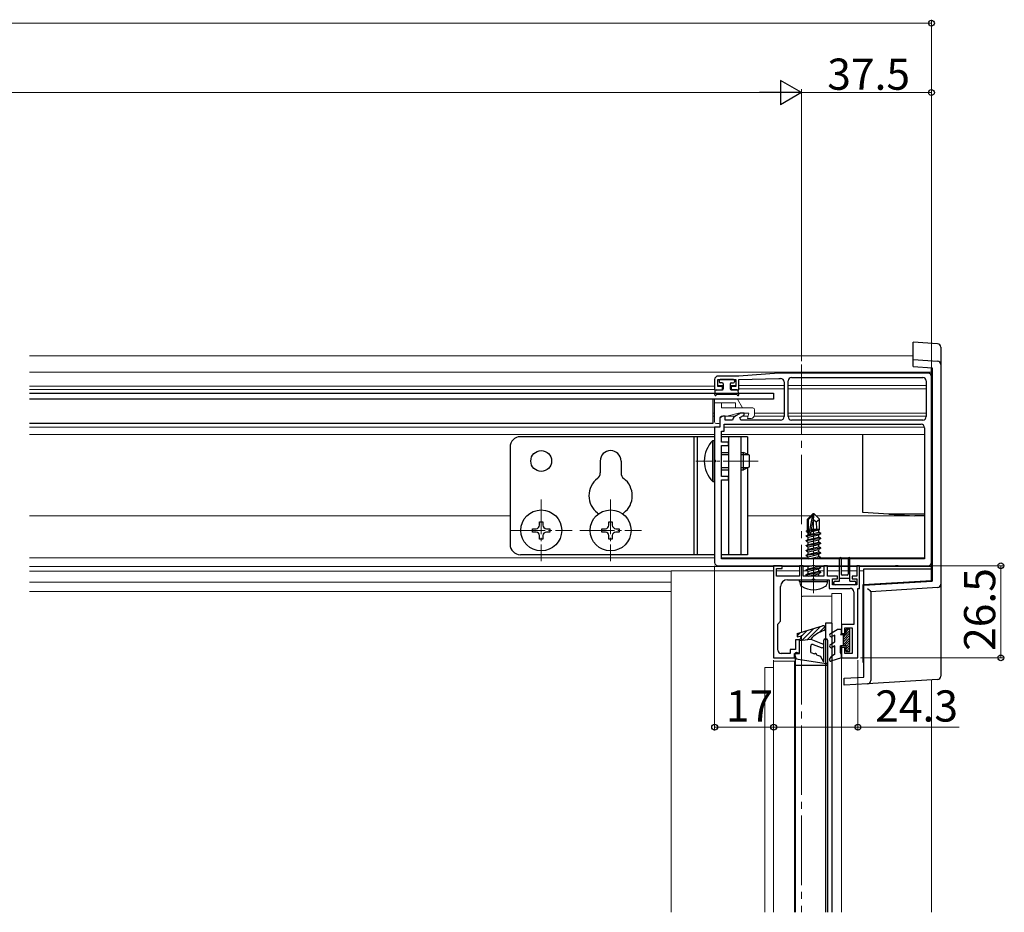
# Model space of a CAD drawing. Extents: x 0 to 1980, y 0 to 3204.
# Drawn here: x 1004 to 1288, y 2515 to 2772 of the extents above; entities that cross this region are included whole.
import ezdxf

# ---------------------------------------------------------------- set-up
doc = ezdxf.new("R2010")
doc.units = 0
doc.linetypes.add('YCENTER_1', pattern=[13, 10, -1, 1, -1])
for name, color, linetype, lineweight in [('YKK_11', 7, 'CONTINUOUS', 30), ('YKK_12', 2, 'CONTINUOUS', 13), ('YKK_13', 4, 'CONTINUOUS', 30), ('YKK_D', 6, 'CONTINUOUS', 13)]:
    doc.layers.add(name, color=color, linetype=linetype, lineweight=lineweight)
doc.styles.get("Standard").update_dxf_attribs({"font": 'txt', "bigfont": 'BIGFONT'})

msp = doc.modelspace()

# ---------------------------------------------------------------- linework, layer by layer
at = {"layer": 'YKK_11', "linetype": 'ByBlock', "lineweight": -2, "ltscale": 0.5}
for p, q in [((1204.83, 2668.29), (1204.83, 2665.29)), ((1205.73, 2666.29), (1205.73, 2668.29)), ((1205.73, 2668.29), (1210.93, 2668.29)), ((1211.83, 2669.29), (1205.83, 2669.29)), ((1210.93, 2668.29), (1210.93, 2666.29)), ((1223.33, 2670.09), (1211.83, 2669.29)), ((1211.83, 2668.29), (1223.33, 2668.59)), ((1211.83, 2665.29), (1211.83, 2668.29)), ((1266.33, 2670.09), (1223.33, 2670.09)), ((1223.33, 2668.59), (1223.83, 2668.59)), ((1227.03, 2668.89), (1264.83, 2668.89)), ((1227.03, 2668.89), (1264.83, 2668.89)), ((1267.33, 2615.59), (1267.33, 2669.09)), ((1207.08, 2666.29), (1205.73, 2666.29)), ((1207.08, 2665.29), (1207.08, 2666.29)), ((1210.93, 2666.29), (1209.58, 2666.29)), ((1209.58, 2666.29), (1209.58, 2665.29)), ((1224.83, 2667.59), (1224.83, 2657.59)), ((1226.03, 2657.59), (1226.03, 2667.89)), ((1265.83, 2667.89), (1265.83, 2657.59)), ((1204.83, 2665.29), (1207.08, 2665.29)), ((1209.58, 2665.29), (1211.83, 2665.29)), ((1207.2, 2657.69), (1206.33, 2657.19)), ((1206.33, 2657.19), (1206.33, 2654.59)), ((1207.83, 2657.69), (1207.2, 2657.69)), ((1207.83, 2656.59), (1207.83, 2657.69)), ((1210.21, 2657.11), (1210.02, 2656.59)), ((1212.3, 2658.59), (1210.65, 2657.63)), ((1212.13, 2657.34), (1213.33, 2658.03)), ((1212.33, 2656.59), (1212.13, 2657.34)), ((1213.33, 2658.59), (1212.3, 2658.59)), ((1213.33, 2658.03), (1213.33, 2658.59)), ((1206.33, 2654.59), (1204.83, 2654.59)), ((1204.83, 2654.59), (1204.83, 2645.24)), ((1207.53, 2653.39), (1207.53, 2655.39)), ((1207.53, 2655.39), (1264.33, 2655.39)), ((1210.02, 2656.59), (1207.83, 2656.59)), ((1223.83, 2656.59), (1212.33, 2656.59)), ((1264.83, 2656.59), (1227.03, 2656.59)), ((1265.33, 2654.39), (1265.33, 2616.59)), ((1206.83, 2650.19), (1206.83, 2653.39)), ((1206.83, 2653.39), (1207.53, 2653.39)), ((1208.83, 2650.19), (1206.83, 2650.19)), ((1206.83, 2640.29), (1206.83, 2649.29)), ((1206.83, 2649.29), (1208.83, 2649.29)), ((1208.83, 2649.29), (1208.83, 2650.19)), ((1204.83, 2645.24), (1204.95, 2645.06)), ((1204.95, 2644.51), (1204.83, 2644.33)), ((1204.83, 2644.33), (1204.83, 2615.59)), ((1204.95, 2645.06), (1204.95, 2644.51)), ((1208.83, 2640.29), (1206.83, 2640.29)), ((1208.83, 2639.39), (1208.83, 2640.29)), ((1206.83, 2616.59), (1206.83, 2639.39)), ((1206.83, 2639.39), (1208.83, 2639.39)), ((1205.83, 2614.59), (1232.87, 2614.59)), ((1265.33, 2616.59), (1206.83, 2616.59)), ((1265.33, 2616.59), (1206.83, 2616.59)), ((1221.83, 2614.59), (1221.83, 2588.09)), ((1224.33, 2614.59), (1221.83, 2614.59)), ((1224.33, 2613.79), (1224.33, 2614.59)), ((1230.33, 2614.59), (1229.33, 2614.59)), ((1229.33, 2614.59), (1229.33, 2611.59)), ((1230.33, 2611.59), (1230.33, 2614.59)), ((1232.87, 2614.59), (1233.06, 2614.71)), ((1233.06, 2614.71), (1233.61, 2614.71)), ((1233.61, 2614.71), (1233.79, 2614.59)), ((1233.79, 2614.59), (1256.87, 2614.59)), ((1237.33, 2614.59), (1236.33, 2614.59)), ((1236.33, 2614.59), (1236.33, 2611.59)), ((1237.33, 2611.59), (1237.33, 2614.59)), ((1246.63, 2614.59), (1245.83, 2614.59)), ((1245.83, 2614.59), (1245.83, 2611.59)), ((1246.63, 2608.09), (1246.63, 2614.59)), ((1256.87, 2614.59), (1257.06, 2614.71)), ((1257.06, 2614.71), (1257.61, 2614.71)), ((1257.61, 2614.71), (1257.79, 2614.59)), ((1257.79, 2614.59), (1266.33, 2614.59)), ((1222.63, 2611.59), (1222.63, 2613.79)), ((1222.63, 2613.79), (1224.33, 2613.79)), ((1229.33, 2611.59), (1222.63, 2611.59)), ((1236.33, 2611.59), (1230.33, 2611.59)), ((1240.23, 2611.59), (1237.33, 2611.59)), ((1240.23, 2610.79), (1240.23, 2611.59)), ((1245.83, 2611.59), (1244.43, 2611.59)), ((1244.43, 2611.59), (1244.43, 2610.79)), ((1225.83, 2610.59), (1232.87, 2610.59)), ((1232.87, 2610.59), (1233.06, 2610.71)), ((1233.06, 2610.71), (1233.61, 2610.71)), ((1233.61, 2610.71), (1233.79, 2610.59)), ((1233.79, 2610.59), (1237.83, 2610.59)), ((1237.83, 2610.59), (1237.83, 2608.09)), ((1238.83, 2609.09), (1238.83, 2610.79)), ((1238.83, 2610.79), (1240.23, 2610.79)), ((1245.83, 2609.09), (1238.83, 2609.09)), ((1244.43, 2610.79), (1245.83, 2610.79)), ((1245.83, 2610.79), (1245.83, 2609.09)), ((1223.83, 2598.59), (1223.83, 2608.59)), ((1237.83, 2608.09), (1243.93, 2608.09)), ((1244.93, 2607.09), (1244.93, 2597.69)), ((1246.13, 2588.09), (1246.13, 2608.09)), ((1246.13, 2608.09), (1246.63, 2608.09)), ((1223.03, 2597.79), (1223.83, 2598.59)), ((1223.03, 2590.29), (1223.03, 2597.79)), ((1244.93, 2597.69), (1241.43, 2597.69)), ((1241.43, 2597.69), (1241.43, 2595.09)), ((1241.43, 2595.09), (1242.33, 2595.09)), ((1242.33, 2595.09), (1242.33, 2596.69)), ((1242.33, 2596.69), (1244.43, 2596.69)), ((1244.43, 2596.69), (1244.43, 2589.29)), ((1229.33, 2593.29), (1228.13, 2593.29)), ((1228.13, 2593.29), (1228.13, 2590.49)), ((1229.33, 2589.29), (1229.33, 2593.29)), ((1226.63, 2589.29), (1224.03, 2589.29)), ((1228.13, 2590.49), (1226.63, 2590.49)), ((1226.63, 2590.49), (1226.63, 2589.29)), ((1227.83, 2588.09), (1227.83, 2589.29)), ((1227.83, 2589.29), (1229.33, 2589.29)), ((1242.33, 2591.09), (1241.43, 2591.09)), ((1241.43, 2591.09), (1241.43, 2588.09)), ((1242.33, 2589.29), (1242.33, 2591.09)), ((1244.43, 2589.29), (1242.33, 2589.29)), ((1221.83, 2588.09), (1227.83, 2588.09)), ((1241.43, 2588.09), (1246.13, 2588.09))]:
    msp.add_line(p, q, dxfattribs=at)
for centre, radius, start, end in [((1205.83, 2668.29), 1, 90, 180), ((1223.83, 2667.59), 1, 0, 90), ((1227.03, 2667.89), 1, 90, 180), ((1264.83, 2667.89), 1, 0, 90), ((1266.33, 2669.09), 1, 0, 90), ((1211.15, 2656.77), 1, 120.0001, 160.0001), ((1223.83, 2657.59), 1, 270, 360), ((1227.03, 2657.59), 1, 180, 270), ((1264.83, 2657.59), 1, 270, 360), ((1264.33, 2654.39), 1, 0, 90), ((1205.83, 2615.59), 1, 180, 270), ((1266.33, 2615.59), 1, 270, 360), ((1225.83, 2608.59), 2, 90, 180), ((1243.93, 2607.09), 1, 0, 90), ((1224.03, 2590.29), 1, 180, 270)]:
    msp.add_arc(centre, radius, start, end, dxfattribs=at)
at = {"layer": 'YKK_12'}
for p, q in [((1007.33, 2675.09), (1262.03, 2675.09)), ((1007.33, 2670.39), (1267.33, 2670.39)), ((1007.33, 2666.39), (1204.83, 2666.39)), ((1007.33, 2665.39), (1204.83, 2665.39)), ((1205.73, 2666.59), (1207.33, 2666.59)), ((1207.08, 2665.59), (1207.33, 2665.59)), ((1209.33, 2666.59), (1210.93, 2666.59)), ((1209.33, 2665.59), (1209.58, 2665.59)), ((1211.83, 2666.59), (1224.83, 2666.59)), ((1211.83, 2665.59), (1224.83, 2665.59)), ((1226.03, 2666.59), (1229.83, 2666.59)), ((1226.03, 2665.59), (1229.83, 2665.59)), ((1229.83, 2666.59), (1265.83, 2666.59)), ((1229.83, 2665.59), (1265.83, 2665.59)), ((1204.33, 2658.59), (1204.83, 2658.59)), ((1204.33, 2657.69), (1204.83, 2657.69)), ((1207.28, 2657.69), (1210.74, 2657.69)), ((1212.38, 2658.59), (1213.03, 2658.59)), ((1212.38, 2658.59), (1213.03, 2658.59)), ((1212.74, 2657.69), (1214.49, 2657.69)), ((1216.25, 2657.69), (1224.83, 2657.69)), ((1216.33, 2658.59), (1224.83, 2658.59)), ((1226.03, 2658.59), (1265.83, 2658.59)), ((1226.03, 2657.69), (1265.83, 2657.69)), ((1007.33, 2654.59), (1205.13, 2654.59)), ((1207.53, 2654.59), (1265.33, 2654.59)), ((1007.33, 2652.39), (1204.83, 2652.39)), ((1206.83, 2652.39), (1265.33, 2652.39)), ((1007.33, 2628.99), (1145.83, 2628.99)), ((1214.33, 2628.99), (1232.58, 2628.99)), ((1234.08, 2628.99), (1265.33, 2628.99)), ((1007.33, 2616.89), (1204.83, 2616.89)), ((1007.33, 2614.39), (1221.85, 2614.39)), ((1206.83, 2616.89), (1231.78, 2616.89)), ((1224.31, 2614.39), (1229.35, 2614.39)), ((1230.31, 2614.39), (1231.78, 2614.39)), ((1235, 2614.39), (1236.35, 2614.39)), ((1235.43, 2616.89), (1265.33, 2616.89)), ((1237.31, 2614.39), (1245.85, 2614.39)), ((1246.61, 2614.39), (1267.33, 2614.39)), ((1007.33, 2613.09), (1192.33, 2613.09)), ((1221.83, 2613.1), (1192.33, 2613.1)), ((1192.33, 2613.1), (1192.33, 2578.09)), ((1229.33, 2613.1), (1222.63, 2613.1)), ((1231.63, 2613.1), (1230.33, 2613.1)), ((1236.33, 2613.1), (1234.88, 2613.1)), ((1240.83, 2613.1), (1237.33, 2613.1)), ((1243.33, 2613.1), (1241.33, 2613.1)), ((1245.83, 2613.1), (1243.83, 2613.1)), ((1247.83, 2613.1), (1246.63, 2613.1)), ((1007.33, 2609.89), (1192.33, 2609.89)), ((1007.33, 2607.17), (1192.33, 2607.17)), ((1267.33, 2581.7), (1267.33, 2578.09))]:
    msp.add_line(p, q, dxfattribs=at)
at = {"layer": 'YKK_12', "linetype": 'YCENTER_1', "ltscale": 2}
msp.add_line((1229.83, 2672.59), (1229.83, 2514.73), dxfattribs=at)
at = {"layer": 'YKK_12', "linetype": 'YCENTER_1'}
for p, q in [((1217.33, 2644.79), (1199.36, 2644.79)), ((1154.83, 2633.69), (1154.83, 2615.89)), ((1174.83, 2633.69), (1174.83, 2615.89)), ((1233.33, 2606.69), (1233.33, 2630.59)), ((1145.93, 2624.79), (1163.73, 2624.79)), ((1165.93, 2624.79), (1183.73, 2624.79))]:
    msp.add_line(p, q, dxfattribs=at)
at = {"layer": 'YKK_12', "linetype": 'Continuous'}
for p, q in [((1238.63, 2605.8), (1230.29, 2605.8)), ((1238.63, 2606.59), (1238.63, 2595.32)), ((1238.63, 2606.59), (1238.64, 2606.59)), ((1238.64, 2606.59), (1238.65, 2606.59)), ((1238.65, 2606.59), (1238.68, 2606.59)), ((1238.68, 2606.59), (1238.72, 2606.59)), ((1238.72, 2606.59), (1238.77, 2606.59)), ((1238.77, 2606.59), (1238.82, 2606.59)), ((1238.82, 2606.59), (1238.87, 2606.59)), ((1238.87, 2606.59), (1238.93, 2606.59)), ((1241.13, 2606.59), (1238.93, 2606.59)), ((1241.13, 2606.59), (1241.19, 2606.59)), ((1241.19, 2606.59), (1241.25, 2606.59)), ((1241.25, 2606.59), (1241.3, 2606.59)), ((1241.3, 2606.59), (1241.34, 2606.59)), ((1241.34, 2606.59), (1241.38, 2606.59)), ((1241.38, 2606.59), (1241.41, 2606.59)), ((1241.41, 2606.59), (1241.43, 2606.59)), ((1241.43, 2606.59), (1241.43, 2597.39)), ((1241.43, 2606.59), (1241.43, 2606.59)), ((1229.83, 2595.44), (1229.83, 2605.75)), ((1241.43, 2595.39), (1241.43, 2597.39)), ((1241.43, 2595.39), (1241.43, 2594.69)), ((1238.63, 2594.17), (1238.63, 2592.18)), ((1238.63, 2591.03), (1238.63, 2588.51)), ((1241.43, 2591.49), (1241.43, 2590.79)), ((1241.43, 2588.39), (1241.43, 2590.79)), ((1221.83, 2587.13), (1221.83, 2578.09)), ((1221.84, 2587.13), (1221.83, 2587.13)), ((1221.85, 2587.13), (1221.84, 2587.13)), ((1221.88, 2587.13), (1221.85, 2587.13)), ((1221.92, 2587.13), (1221.88, 2587.13)), ((1221.97, 2587.13), (1221.92, 2587.13)), ((1222.02, 2587.13), (1221.97, 2587.13)), ((1222.07, 2587.13), (1222.02, 2587.13)), ((1222.13, 2587.13), (1222.07, 2587.13)), ((1227.53, 2587.13), (1222.13, 2587.13)), ((1227.59, 2587.13), (1227.53, 2587.13)), ((1227.65, 2587.13), (1227.59, 2587.13)), ((1227.7, 2587.13), (1227.65, 2587.13)), ((1227.74, 2587.13), (1227.7, 2587.13)), ((1227.78, 2587.13), (1227.74, 2587.13)), ((1227.81, 2587.13), (1227.78, 2587.13)), ((1227.83, 2587.13), (1227.81, 2587.13)), ((1227.83, 2587.13), (1227.83, 2578.09)), ((1227.83, 2587.13), (1227.83, 2587.13)), ((1227.84, 2587.13), (1227.83, 2587.13)), ((1227.85, 2587.13), (1227.84, 2587.13)), ((1227.87, 2587.13), (1227.85, 2587.13)), ((1227.9, 2587.13), (1227.87, 2587.13)), ((1227.94, 2587.13), (1227.9, 2587.13)), ((1227.98, 2587.13), (1227.94, 2587.13)), ((1228.03, 2587.13), (1227.98, 2587.13)), ((1228.03, 2587.13), (1228.03, 2587.13)), ((1238.63, 2587.2), (1238.63, 2578.09)), ((1241.43, 2588.39), (1241.43, 2578.09)), ((1219.33, 2585.26), (1219.33, 2578.09)), ((1219.63, 2585.31), (1221.83, 2585.31))]:
    msp.add_line(p, q, dxfattribs=at)
at = {"layer": 'YKK_12', "ltscale": 0.5}
for p, q in [((1192.33, 2514.73), (1192.33, 2578.09)), ((1219.33, 2578.09), (1219.33, 2514.73)), ((1221.83, 2578.09), (1221.83, 2514.73)), ((1227.83, 2578.09), (1227.83, 2514.73)), ((1238.63, 2578.09), (1238.63, 2514.73)), ((1241.43, 2578.09), (1241.43, 2514.73)), ((1267.33, 2514.73), (1267.33, 2578.09))]:
    msp.add_line(p, q, dxfattribs=at)
at = {"layer": 'YKK_12', "linetype": 'Continuous'}
for centre, radius, start, end in [((1229.87, 2606.66), 0.912, 267.7574, 285.2136), ((1230.27, 2605.2), 0.608, 87.7574, 105.2135), ((1219.56, 2584.84), 0.477, 81.2206, 118.4815)]:
    msp.add_arc(centre, radius, start, end, dxfattribs=at)
at = {"layer": 'YKK_13', "linetype": 'Continuous'}
for p, q in [((1269.09, 2678.59), (1262.03, 2679.03)), ((1262.03, 2674.03), (1262.03, 2679.03)), ((1270.03, 2677.6), (1270.03, 2672.6)), ((1262.03, 2674.03), (1269.09, 2673.59)), ((1262.03, 2673.03), (1262.03, 2674.03)), ((1262.03, 2672.03), (1262.03, 2673.03)), ((1262.03, 2672.03), (1267.53, 2671.69)), ((1267.33, 2610.4), (1267.33, 2671.7)), ((1267.53, 2671.69), (1267.53, 2610.21)), ((1270.03, 2672.6), (1270.03, 2609.31)), ((1247.53, 2630.3), (1247.53, 2652.39)), ((1247.53, 2630), (1247.53, 2630.3)), ((1255.03, 2629.5), (1247.53, 2630)), ((1265.33, 2629.5), (1255.03, 2629.5)), ((1255.03, 2629.5), (1262.53, 2629)), ((1265.33, 2629), (1262.53, 2629)), ((1247.83, 2613.7), (1267.33, 2613.7)), ((1247.83, 2613.4), (1247.83, 2613.7)), ((1247.83, 2609.21), (1247.83, 2613.4)), ((1247.63, 2609.2), (1267.33, 2610.4)), ((1247.63, 2586.7), (1247.63, 2609.2)), ((1247.83, 2609.01), (1267.53, 2610.21)), ((1247.83, 2582.51), (1247.83, 2609.01)), ((1270.03, 2609.31), (1270.03, 2582.81)), ((1269.09, 2608.31), (1249.83, 2607.13)), ((1249.83, 2607.13), (1249.83, 2581.57)), ((1229.57, 2595.37), (1228.63, 2594.43)), ((1231.49, 2595.94), (1229.77, 2594.21)), ((1233.41, 2596.51), (1230.08, 2593.18)), ((1235.32, 2597.08), (1231.62, 2593.37)), ((1236.65, 2597.06), (1234.98, 2595.38)), ((1247.63, 2586.7), (1247.83, 2586.7)), ((1242.13, 2582.16), (1247.83, 2582.51)), ((1242.13, 2581.16), (1242.13, 2582.16)), ((1242.13, 2580.16), (1242.13, 2581.16)), ((1248.89, 2580.57), (1242.13, 2580.16)), ((1269.09, 2581.81), (1248.89, 2580.57))]:
    msp.add_line(p, q, dxfattribs=at)
at = {"layer": 'YKK_13'}
for p, q in [((1210.23, 2668.29), (1206.43, 2668.29)), ((1206.13, 2667.99), (1206.13, 2667.59)), ((1207.03, 2667.29), (1206.43, 2667.29)), ((1207.33, 2666.99), (1207.33, 2665.59)), ((1209.33, 2666.99), (1209.33, 2665.59)), ((1209.63, 2667.29), (1210.23, 2667.29)), ((1210.53, 2667.99), (1210.53, 2667.59)), ((1007.33, 2664.39), (1221.83, 2664.39)), ((1221.83, 2662.59), (1007.33, 2662.59)), ((1204.84, 2663.99), (1205.02, 2665.04)), ((1205.3, 2663.81), (1205.31, 2663.84)), ((1205.32, 2665.29), (1207.03, 2665.29)), ((1211.09, 2663.99), (1205.57, 2663.99)), ((1211.35, 2665.29), (1209.63, 2665.29)), ((1211.37, 2663.81), (1211.35, 2663.84)), ((1211.83, 2663.99), (1211.64, 2665.04)), ((1221.83, 2664.39), (1221.83, 2662.59)), ((1204.83, 2651.79), (1148.83, 2651.79)), ((1198.83, 2651.79), (1198.83, 2617.79)), ((1199.83, 2651.79), (1199.83, 2617.79)), ((1214.33, 2651.79), (1206.83, 2651.79)), ((1208.83, 2651.79), (1208.83, 2617.79)), ((1212.33, 2651.79), (1212.33, 2617.79)), ((1214.33, 2651.79), (1214.33, 2646.72)), ((1145.83, 2648.79), (1145.83, 2620.79)), ((1204.32, 2638.89), (1204.32, 2650.69)), ((1204.32, 2650.69), (1204.83, 2650.69)), ((1204.83, 2638.89), (1204.83, 2650.69)), ((1206.83, 2647.29), (1208.83, 2647.29)), ((1206.83, 2646.63), (1208.83, 2646.63)), ((1212.33, 2647.29), (1213.13, 2647.29)), ((1212.33, 2646.63), (1214.52, 2646.63)), ((1213.13, 2642.29), (1213.13, 2647.29)), ((1214.83, 2646.49), (1213.13, 2647.29)), ((1214.83, 2643.09), (1214.83, 2646.49)), ((1171.83, 2644.79), (1171.83, 2641.35)), ((1177.83, 2644.79), (1177.83, 2641.35)), ((1206.83, 2642.94), (1208.83, 2642.94)), ((1212.33, 2642.94), (1214.52, 2642.94)), ((1214.83, 2643.09), (1213.13, 2642.29)), ((1214.33, 2642.85), (1214.33, 2617.79)), ((1206.83, 2642.29), (1208.83, 2642.29)), ((1212.33, 2642.29), (1213.13, 2642.29)), ((1204.32, 2638.89), (1204.83, 2638.89)), ((1233.18, 2629.59), (1231.63, 2628.04)), ((1231.93, 2627.91), (1233.18, 2629.16)), ((1232, 2623.46), (1233.18, 2629.16)), ((1233.48, 2629.59), (1233.18, 2629.59)), ((1233.18, 2629.16), (1233.18, 2629.59)), ((1233.33, 2627.96), (1233.33, 2629.59)), ((1233.33, 2627.96), (1233.48, 2629.59)), ((1233.48, 2629.59), (1235.03, 2628.04)), ((1154.33, 2626.29), (1154.33, 2627.29)), ((1154.33, 2627.29), (1155.33, 2627.29)), ((1155.33, 2627.29), (1155.33, 2626.29)), ((1174.33, 2626.29), (1174.33, 2627.29)), ((1174.33, 2627.29), (1175.33, 2627.29)), ((1175.33, 2627.29), (1175.33, 2626.29)), ((1231.63, 2624.87), (1231.63, 2628.04)), ((1231.93, 2623.63), (1231.93, 2627.91)), ((1232.42, 2623.58), (1233.33, 2627.96)), ((1233.33, 2627.96), (1234.07, 2627.23)), ((1234.07, 2627.23), (1235.03, 2628.04)), ((1234.07, 2627.23), (1234.23, 2625.19)), ((1235.03, 2625), (1235.03, 2628.04)), ((1152.33, 2624.29), (1152.33, 2625.29)), ((1152.33, 2625.29), (1153.33, 2625.29)), ((1153.33, 2624.29), (1152.33, 2624.29)), ((1154.33, 2622.29), (1154.33, 2623.29)), ((1155.33, 2623.29), (1155.33, 2622.29)), ((1156.33, 2625.29), (1157.33, 2625.29)), ((1157.33, 2624.29), (1156.33, 2624.29)), ((1157.33, 2625.29), (1157.33, 2624.29)), ((1172.33, 2624.29), (1172.33, 2625.29)), ((1172.33, 2625.29), (1173.33, 2625.29)), ((1173.33, 2624.29), (1172.33, 2624.29)), ((1174.33, 2622.29), (1174.33, 2623.29)), ((1175.33, 2623.29), (1175.33, 2622.29)), ((1176.33, 2625.29), (1177.33, 2625.29)), ((1177.33, 2624.29), (1176.33, 2624.29)), ((1177.33, 2625.29), (1177.33, 2624.29)), ((1235.43, 2623.84), (1231.23, 2623.14)), ((1231.23, 2623.24), (1231.78, 2623.55)), ((1231.23, 2623.24), (1232.15, 2623.39)), ((1231.23, 2623.14), (1231.23, 2623.24)), ((1231.23, 2623.14), (1231.78, 2622.82)), ((1231.33, 2624.69), (1231.63, 2624.87)), ((1231.33, 2624.69), (1231.93, 2624.81)), ((1231.33, 2624.48), (1231.33, 2624.69)), ((1231.33, 2624.48), (1231.93, 2624.58)), ((1231.33, 2624.48), (1231.78, 2624.22)), ((1231.63, 2625.19), (1231.93, 2625.19)), ((1231.78, 2624.22), (1231.94, 2624.25)), ((1231.78, 2623.55), (1231.78, 2624.22)), ((1231.78, 2623.55), (1231.93, 2623.59)), ((1231.78, 2622.82), (1234.88, 2623.52)), ((1231.78, 2622.15), (1234.88, 2622.85)), ((1231.78, 2622.15), (1231.78, 2622.82)), ((1232.29, 2623.41), (1235.43, 2623.94)), ((1232.45, 2623.7), (1234.88, 2624.25)), ((1232.59, 2624.4), (1234.88, 2624.92)), ((1232.65, 2624.7), (1235.03, 2625.09)), ((1232.71, 2624.96), (1233.87, 2625.19)), ((1232.76, 2625.19), (1235.03, 2625.19)), ((1235.03, 2625), (1234.88, 2624.92)), ((1234.88, 2624.25), (1234.88, 2624.92)), ((1235.43, 2623.94), (1234.88, 2624.25)), ((1235.43, 2623.84), (1234.88, 2623.52)), ((1234.88, 2622.85), (1234.88, 2623.52)), ((1235.43, 2622.54), (1234.88, 2622.85)), ((1235.43, 2623.84), (1235.43, 2623.94)), ((1155.33, 2622.29), (1154.33, 2622.29)), ((1175.33, 2622.29), (1174.33, 2622.29)), ((1231.23, 2621.84), (1235.43, 2622.54)), ((1235.43, 2622.44), (1231.23, 2621.74)), ((1231.23, 2621.84), (1231.78, 2622.15)), ((1231.23, 2621.74), (1231.23, 2621.84)), ((1231.23, 2621.74), (1231.78, 2621.42)), ((1231.23, 2620.44), (1235.43, 2621.14)), ((1235.43, 2621.04), (1231.23, 2620.34)), ((1231.23, 2620.44), (1231.78, 2620.75)), ((1231.23, 2620.34), (1231.23, 2620.44)), ((1231.23, 2620.34), (1231.78, 2620.02)), ((1231.78, 2621.42), (1234.88, 2622.12)), ((1231.78, 2620.75), (1234.88, 2621.45)), ((1231.78, 2620.75), (1231.78, 2621.42)), ((1231.78, 2620.02), (1234.88, 2620.72)), ((1231.78, 2619.35), (1234.88, 2620.05)), ((1231.78, 2619.35), (1231.78, 2620.02)), ((1235.43, 2622.44), (1234.88, 2622.12)), ((1234.88, 2621.45), (1234.88, 2622.12)), ((1235.43, 2621.14), (1234.88, 2621.45)), ((1235.43, 2621.04), (1234.88, 2620.72)), ((1234.88, 2620.05), (1234.88, 2620.72)), ((1235.43, 2619.74), (1234.88, 2620.05)), ((1235.43, 2622.44), (1235.43, 2622.54)), ((1235.43, 2621.04), (1235.43, 2621.14)), ((1204.83, 2617.79), (1148.83, 2617.79)), ((1214.33, 2617.79), (1206.83, 2617.79)), ((1231.23, 2619.04), (1235.43, 2619.74)), ((1235.43, 2619.64), (1231.23, 2618.94)), ((1231.23, 2619.04), (1231.78, 2619.35)), ((1231.23, 2618.94), (1231.23, 2619.04)), ((1231.23, 2618.94), (1231.78, 2618.62)), ((1231.23, 2617.64), (1235.43, 2618.34)), ((1235.43, 2618.24), (1231.23, 2617.54)), ((1231.23, 2617.64), (1231.78, 2617.95)), ((1231.23, 2617.54), (1231.23, 2617.64)), ((1231.23, 2617.54), (1231.78, 2617.22)), ((1231.78, 2618.62), (1234.88, 2619.32)), ((1231.78, 2617.95), (1234.88, 2618.65)), ((1231.78, 2617.95), (1231.78, 2618.62)), ((1231.78, 2617.22), (1234.88, 2617.92)), ((1231.78, 2616.59), (1231.78, 2617.22)), ((1231.93, 2616.59), (1234.88, 2617.25)), ((1235.43, 2619.64), (1234.88, 2619.32)), ((1234.88, 2618.65), (1234.88, 2619.32)), ((1235.43, 2618.34), (1234.88, 2618.65)), ((1235.43, 2618.24), (1234.88, 2617.92)), ((1234.88, 2617.25), (1234.88, 2617.92)), ((1235.43, 2616.94), (1234.88, 2617.25)), ((1235.43, 2619.64), (1235.43, 2619.74)), ((1235.43, 2618.24), (1235.43, 2618.34)), ((1231.49, 2614.59), (1231.78, 2614.42)), ((1231.78, 2614.42), (1232.52, 2614.59)), ((1231.78, 2613.75), (1234.88, 2614.45)), ((1231.78, 2613.75), (1231.78, 2614.42)), ((1233.33, 2616.59), (1235.43, 2616.94)), ((1235.43, 2616.84), (1233.93, 2616.59)), ((1234.88, 2614.45), (1234.88, 2614.59)), ((1235.43, 2614.14), (1234.88, 2614.45)), ((1235.43, 2616.84), (1235, 2616.59)), ((1235.43, 2616.84), (1235.43, 2616.94)), ((1240.83, 2610.19), (1240.83, 2616.74)), ((1241.33, 2616.74), (1241.33, 2612.19)), ((1243.33, 2616.74), (1243.33, 2612.19)), ((1243.83, 2610.19), (1243.83, 2616.74)), ((1231.23, 2613.44), (1235.43, 2614.14)), ((1235.43, 2614.04), (1231.23, 2613.34)), ((1231.23, 2613.44), (1231.78, 2613.75)), ((1231.23, 2613.34), (1231.23, 2613.44)), ((1231.23, 2613.34), (1231.78, 2613.02)), ((1231.23, 2612.04), (1235.43, 2612.74)), ((1235.43, 2612.64), (1231.23, 2611.94)), ((1231.23, 2612.04), (1231.78, 2612.35)), ((1231.23, 2611.94), (1231.23, 2612.04)), ((1231.23, 2611.94), (1231.78, 2611.62)), ((1231.78, 2613.02), (1234.88, 2613.72)), ((1231.78, 2612.35), (1234.88, 2613.05)), ((1231.78, 2612.35), (1231.78, 2613.02)), ((1231.78, 2611.62), (1234.88, 2612.32)), ((1231.78, 2611.59), (1231.78, 2611.62)), ((1234.88, 2611.65), (1234.66, 2611.59)), ((1235.43, 2614.04), (1234.88, 2613.72)), ((1234.88, 2613.05), (1234.88, 2613.72)), ((1235.43, 2612.74), (1234.88, 2613.05)), ((1235.43, 2612.64), (1234.88, 2612.32)), ((1234.88, 2611.65), (1234.88, 2612.32)), ((1235, 2611.59), (1234.88, 2611.65)), ((1235.43, 2614.04), (1235.43, 2614.14)), ((1235.43, 2612.64), (1235.43, 2612.74)), ((1243.03, 2611.89), (1241.63, 2611.89)), ((1229.33, 2610.09), (1229.42, 2610.59)), ((1229.33, 2610.09), (1229.47, 2609.28)), ((1229.33, 2610.09), (1237.33, 2610.09)), ((1229.42, 2610.59), (1237.24, 2610.59)), ((1237.33, 2610.09), (1237.19, 2609.28)), ((1237.33, 2610.09), (1237.24, 2610.59)), ((1239.13, 2609.49), (1239.13, 2609.79)), ((1239.53, 2610.19), (1240.83, 2610.19)), ((1245.13, 2609.09), (1239.53, 2609.09)), ((1243.83, 2610.89), (1240.83, 2610.89)), ((1243.83, 2610.19), (1245.13, 2610.19)), ((1245.53, 2609.79), (1245.53, 2609.49)), ((1228.63, 2595.09), (1235.93, 2597.26)), ((1238.63, 2598.09), (1236.83, 2598.09)), ((1236.83, 2598.09), (1236.83, 2514.73)), ((1238.63, 2598.09), (1238.63, 2514.73)), ((1228.63, 2595.09), (1228.63, 2594.09)), ((1228.63, 2594.09), (1229.83, 2594.39)), ((1229.83, 2594.39), (1229.33, 2593.09)), ((1229.33, 2593.09), (1232.53, 2593.49)), ((1229.33, 2589.29), (1229.33, 2593.09)), ((1232.53, 2593.49), (1235.95, 2592.14)), ((1233.21, 2591.93), (1235.51, 2591.03)), ((1236.33, 2586.8), (1236.33, 2593.19)), ((1236.63, 2593.49), (1237.03, 2593.49)), ((1237.33, 2593.19), (1237.33, 2586.69)), ((1228.03, 2588.64), (1228.03, 2589.29)), ((1229.33, 2589.29), (1228.42, 2589.57)), ((1232.53, 2589.59), (1232.53, 2591.46)), ((1232.53, 2589.59), (1233.65, 2589.18)), ((1234.21, 2588.98), (1235.3, 2588.59)), ((1228.03, 2588.64), (1228.03, 2514.73)), ((1228.88, 2587.65), (1236.99, 2586.39)), ((1236.33, 2586.8), (1235.3, 2588.59)), ((1237.33, 2586.69), (1237.33, 2514.73)), ((1237.33, 2585.89), (1228.03, 2585.89))]:
    msp.add_line(p, q, dxfattribs=at)
at = {"layer": 'YKK_13', "ltscale": 0.5}
for p, q in [((1204.33, 2662.59), (1204.33, 2655.59)), ((1204.33, 2655.59), (1007.33, 2655.59))]:
    msp.add_line(p, q, dxfattribs=at)
at = {"layer": 'YKK_13', "lineweight": 13}
for p, q in [((1204.83, 2662.59), (1204.83, 2656.09)), ((1204.83, 2662.59), (1211.39, 2662.59)), ((1212.83, 2660.09), (1211.39, 2662.59)), ((1210.83, 2661.59), (1204.83, 2661.59)), ((1206.83, 2661.59), (1206.83, 2660.09)), ((1206.83, 2660.09), (1215.83, 2660.09)), ((1210.83, 2661.59), (1210.83, 2660.09)), ((1206.33, 2657.19), (1206.33, 2655.89)), ((1206.83, 2657.69), (1208.33, 2657.69)), ((1208.33, 2657.69), (1211.69, 2658.59)), ((1214.73, 2658.59), (1211.69, 2658.59)), ((1214.33, 2657.09), (1214.73, 2658.59)), ((1215.33, 2657.09), (1214.33, 2657.09)), ((1216.33, 2659.59), (1216.33, 2658.09)), ((1206.03, 2655.59), (1205.33, 2655.59))]:
    msp.add_line(p, q, dxfattribs=at)
at = {"layer": 'YKK_13', "linetype": 'Continuous', "ltscale": 0.5}
for p, q in [((1238.18, 2595.06), (1240.13, 2596.19)), ((1239.43, 2594.63), (1238.68, 2594.19)), ((1239.43, 2592.64), (1239.43, 2594.63)), ((1241.43, 2596.19), (1240.13, 2596.19)), ((1241.43, 2595.21), (1241.13, 2594.69)), ((1242.73, 2594.69), (1241.13, 2594.69)), ((1241.43, 2595.21), (1241.43, 2596.19)), ((1241.93, 2591.49), (1241.93, 2594.69)), ((1243.83, 2596.29), (1242.73, 2596.29)), ((1242.73, 2594.69), (1242.73, 2596.29)), ((1243.83, 2589.89), (1243.83, 2596.29)), ((1238.18, 2591.92), (1239.43, 2592.64)), ((1239.43, 2589.09), (1238.46, 2588.39)), ((1239.43, 2591.49), (1238.68, 2591.05)), ((1239.43, 2589.09), (1239.43, 2591.49)), ((1241.13, 2589.61), (1241.13, 2591.49)), ((1242.73, 2591.49), (1241.13, 2591.49)), ((1241.43, 2589.09), (1241.13, 2589.61)), ((1241.43, 2588.09), (1241.43, 2589.09)), ((1242.73, 2589.89), (1242.73, 2591.49)), ((1242.73, 2589.89), (1243.83, 2589.89)), ((1237.97, 2587.54), (1238.46, 2588.39)), ((1241.43, 2588.09), (1238.32, 2587.1))]:
    msp.add_line(p, q, dxfattribs=at)
at = {"layer": 'YKK_13', "linetype": 'Continuous', "lineweight": 13, "ltscale": 0.5}
for p, q in [((1243.83, 2595.26), (1241.93, 2593.36)), ((1242.55, 2594.69), (1241.93, 2594.07)), ((1243.83, 2594.56), (1241.93, 2592.66)), ((1243.44, 2596.29), (1242.73, 2595.58)), ((1243.83, 2595.97), (1242.73, 2594.87)), ((1243.83, 2593.85), (1241.93, 2591.95)), ((1243.83, 2593.14), (1242.17, 2591.49)), ((1243.83, 2592.44), (1242.73, 2591.34)), ((1243.83, 2591.73), (1242.73, 2590.63)), ((1243.83, 2591.02), (1242.73, 2589.92)), ((1243.83, 2590.31), (1243.4, 2589.89))]:
    msp.add_line(p, q, dxfattribs=at)
at = {"layer": 'YKK_13'}
for centre, radius in [((1154.83, 2644.79), 3), ((1154.83, 2624.79), 5.9), ((1174.83, 2624.79), 5.9)]:
    msp.add_circle(centre, radius, dxfattribs=at)
at = {"layer": 'YKK_13', "linetype": 'Continuous'}
for centre, start, end in [((1269.03, 2677.6), 360, 86.5), ((1269.03, 2672.6), 360, 86.5), ((1269.03, 2609.31), 273.5, 360), ((1248.83, 2581.57), 273.5, 360), ((1269.03, 2582.81), 273.5, 360)]:
    msp.add_arc(centre, 1, start, end, dxfattribs=at)
at = {"layer": 'YKK_13'}
for centre, radius, start, end in [((1206.43, 2667.99), 0.3, 90, 180), ((1210.23, 2667.99), 0.3, 0, 90), ((1206.43, 2667.59), 0.3, 180, 270), ((1207.03, 2666.99), 0.3, 0, 90), ((1207.03, 2665.59), 0.3, 270, 0), ((1209.63, 2666.99), 0.3, 90, 180), ((1209.63, 2665.59), 0.3, 180, 270), ((1210.23, 2667.59), 0.3, 270, 0), ((1205.08, 2663.94), 0.25, 167.958, 330), ((1205.32, 2664.99), 0.3, 90, 170), ((1205.57, 2663.69), 0.3, 90, 150), ((1211.09, 2663.69), 0.3, 30, 90), ((1211.35, 2664.99), 0.3, 10, 90), ((1211.58, 2663.94), 0.25, 210, 12.042), ((1148.83, 2648.79), 3, 90, 180), ((1210.06, 2644.79), 8.23, 134.2189, 225.7811), ((1174.83, 2644.79), 3, 0, 180), ((1169.83, 2641.35), 2, 307.3052, 0), ((1179.83, 2641.35), 2, 180, 232.6948), ((1174.83, 2634.79), 6.25, 127.3052, 232.6948), ((1174.83, 2634.79), 6.25, 307.3052, 52.6948), ((1169.83, 2628.22), 2, 41.1563, 52.6948), ((1179.83, 2628.22), 2, 127.3052, 138.8437), ((1153.33, 2626.29), 1, 270, 0), ((1156.33, 2626.29), 1, 180, 270), ((1173.33, 2626.29), 1, 270, 360), ((1176.33, 2626.29), 1, 180, 270), ((1153.33, 2623.29), 1, 0, 90), ((1156.33, 2623.29), 1, 90, 180), ((1173.33, 2623.29), 1, 360, 90), ((1176.33, 2623.29), 1, 90, 180), ((1232.18, 2623.63), 0.248, 180, 347.191), ((1148.83, 2620.79), 3, 180, 270), ((1241.08, 2616.74), 0.25, 360, 180), ((1243.58, 2616.74), 0.25, 360, 180), ((1241.63, 2612.19), 0.3, 180, 270), ((1243.03, 2612.19), 0.3, 270, 360), ((1230.36, 2609.44), 0.9, 190, 237.9441), ((1233.33, 2614.19), 6.5, 237.9441, 302.0559), ((1236.3, 2609.44), 0.9, 302.0559, 350), ((1239.53, 2609.79), 0.4, 90, 180), ((1239.53, 2609.49), 0.4, 180, 270), ((1245.13, 2609.79), 0.4, 360, 90), ((1245.13, 2609.49), 0.4, 270, 360), ((1236.13, 2596.59), 0.7, 286.2474, 106.561), ((1238.57, 2588.23), 8, 106.2474, 138.9614), ((1233.03, 2591.46), 0.5, 68.5852, 180), ((1235.73, 2591.59), 0.6, 248.5852, 68.5852), ((1236.63, 2593.19), 0.3, 90, 180), ((1237.03, 2593.19), 0.3, 0, 90), ((1228.33, 2589.29), 0.3, 72.5424, 180), ((1233.93, 2589.08), 0.3, 340.132, 160.132), ((1229.03, 2588.64), 1, 180, 261.1369), ((1237.03, 2586.69), 0.3, 261.1369, 0)]:
    msp.add_arc(centre, radius, start, end, dxfattribs=at)
at = {"layer": 'YKK_13', "lineweight": 13}
for centre, radius, start, end in [((1215.83, 2659.59), 0.5, 0, 90), ((1206.83, 2657.19), 0.5, 90, 180), ((1215.33, 2658.09), 1, 270, 0), ((1205.33, 2656.09), 0.5, 180, 270), ((1206.03, 2655.89), 0.3, 270, 0)]:
    msp.add_arc(centre, radius, start, end, dxfattribs=at)
at = {"layer": 'YKK_13', "linetype": 'Continuous', "ltscale": 0.5}
for centre, radius, start, end in [((1238.43, 2594.63), 0.5, 120, 300), ((1238.43, 2591.49), 0.5, 120, 300), ((1238.23, 2587.39), 0.3, 149.9958, 287.5899)]:
    msp.add_arc(centre, radius, start, end, dxfattribs=at)
at = {"layer": 'YKK_13', "linetype": 'Continuous', "extrusion": (0, 0, -1)}
msp.add_ellipse((1248.83, 2608.07), major_axis=(-1, 0.94), ratio=0.030496, start_param=1.603203, end_param=3.112913, dxfattribs=at)
at = {"layer": 'YKK_D'}
for p, q in [((302.33, 2770.98), (1267.33, 2770.98)), ((1267.33, 2672.7), (1267.33, 2771.98)), ((346.83, 2750.98), (1222.83, 2750.98)), ((1229.83, 2673.59), (1229.83, 2751.98)), ((1229.83, 2673.59), (1229.83, 2751.98)), ((1229.83, 2750.98), (1267.33, 2750.98)), ((1267.33, 2668.7), (1267.33, 2751.98)), ((1204.83, 2614.59), (1204.83, 2567.09)), ((1267.33, 2614.59), (1288.33, 2614.59)), ((1287.33, 2614.59), (1287.33, 2588.09)), ((1221.83, 2587.39), (1221.83, 2567.09)), ((1221.83, 2587.39), (1221.83, 2567.09)), ((1246.13, 2587.39), (1246.13, 2567.09)), ((1246.83, 2588.09), (1288.33, 2588.09)), ((1221.83, 2568.09), (1204.83, 2568.09)), ((1221.83, 2568.09), (1246.13, 2568.09)), ((1246.13, 2568.09), (1275.29, 2568.09))]:
    msp.add_line(p, q, dxfattribs=at)
at = {"layer": 'YKK_D', "lineweight": -2}
for p, q in [((1229.83, 2750.98), (1223.77, 2754.48)), ((1223.77, 2754.48), (1223.77, 2747.48)), ((1229.83, 2750.98), (1217.71, 2750.98)), ((1229.83, 2750.98), (1223.77, 2747.48))]:
    msp.add_line(p, q, dxfattribs=at)
at = {"layer": 'YKK_D', "linetype": 'ByBlock', "lineweight": -2}
for centre in [(1267.33, 2770.98), (1267.33, 2750.98), (1287.33, 2614.59), (1287.33, 2588.09), (1204.83, 2568.09), (1221.83, 2568.09), (1221.83, 2568.09), (1246.13, 2568.09)]:
    msp.add_circle(centre, 0.85, dxfattribs=at)

# ---------------------------------------------------------------- texts
at = {"layer": 'YKK_D'}
for s, p in [('37.5', (1237.3, 2751.78)), ('17', (1208.05, 2569.69)), ('24.3', (1251.13, 2569.69))]:
    msp.add_text(s, height=9, dxfattribs=at).set_placement(p)
msp.add_text('26.5', height=9, rotation=90, dxfattribs=at).set_placement((1285.73, 2590.06))

doc.saveas('drawing.dxf')
